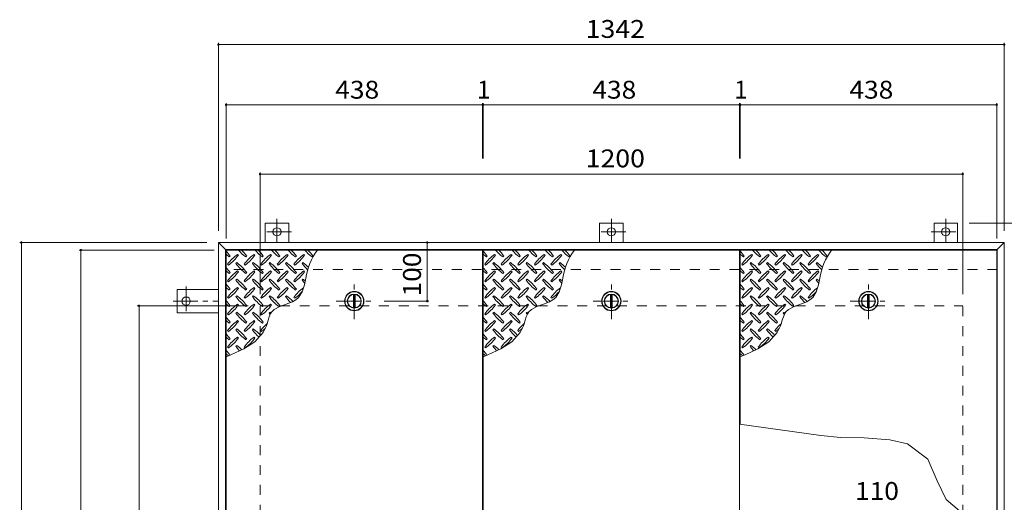
# Model space of a CAD drawing. Units: millimetres. Extents: x -2620 to 2520, y -10003 to 1732.
# Drawn here: x -2408 to -727, y 908 to 1732 of the extents above; entities that cross this region are included whole.
import ezdxf

# ---------------------------------------------------------------- set-up
doc = ezdxf.new("R2010")
doc.units = ezdxf.units.MM
doc.header["$LTSCALE"] = 10
doc.linetypes.add('JWW_CENTER1', pattern=[6.773333, 4.233333, -0.846667, 0.846667, -0.846667])
doc.linetypes.add('JWW_DASHED2', pattern=[3.386667, 1.693333, -1.693333])
for name, color, linetype in [('0-1', 7, 'Continuous'), ('0-2', 7, 'Continuous'), ('0-3', 7, 'Continuous'), ('0-5', 7, 'Continuous'), ('0-9', 7, 'Continuous'), ('0-C', 7, 'Continuous'), ('0-E', 7, 'Continuous'), ('0-F', 7, 'Continuous')]:
    doc.layers.add(name, color=color, linetype=linetype)
doc.styles.add('ＭＳ ゴシック', font='txt', dxfattribs={"height": 1})

msp = doc.modelspace()

# ---------------------------------------------------------------- linework, layer by layer
at = {"layer": '0-1', "color": 2, "linetype": 'JWW_DASHED2', "lineweight": 9}
for p, q in [((-738.6, 1305.6), (-2056.6, 1305.6)), ((-1997.6, 243.6), (-1997.6, 1243.6)), ((-1997.6, 1243.6), (-797.6, 1243.6)), ((-797.6, 243.6), (-797.6, 1243.6))]:
    msp.add_line(p, q, dxfattribs=at)
at = {"layer": '0-2', "color": 3, "linetype": 'Continuous', "lineweight": 9}
for p, q in [((-2055.6, 148.6), (-2055.6, 1338.6)), ((-2055.6, 1338.6), (-1617.6, 1338.6)), ((-1617.6, 1338.6), (-1617.6, 148.6)), ((-1616.6, 148.6), (-1616.6, 1338.6)), ((-1616.6, 1338.6), (-1178.6, 1338.6)), ((-1178.6, 1338.6), (-1178.6, 148.6)), ((-1177.6, 1338.6), (-739.6, 1338.6)), ((-1177.6, 1041.4), (-1177.6, 1338.6)), ((-739.6, 1338.6), (-739.6, 148.6))]:
    msp.add_line(p, q, dxfattribs=at)
for centre in [(-1836.6, 1251.6), (-1397.6, 1251.6), (-958.6, 1251.6)]:
    msp.add_circle(centre, 16.5, dxfattribs=at)
at = {"layer": '0-3', "color": 2, "linetype": 'Continuous', "lineweight": 9}
for p, q in [((-2068.6, 135.6), (-2068.6, 1351.6)), ((-2068.6, 1351.6), (-2056.6, 1339.6)), ((-726.6, 1351.6), (-2068.6, 1351.6)), ((-726.6, 1351.6), (-738.6, 1339.6)), ((-726.6, 135.6), (-726.6, 1351.6)), ((-2056.6, 147.6), (-2056.6, 1339.6)), ((-738.6, 1339.6), (-2056.6, 1339.6)), ((-738.6, 147.6), (-738.6, 1339.6))]:
    msp.add_line(p, q, dxfattribs=at)
at = {"layer": '0-5', "color": 7, "linetype": 'Continuous', "lineweight": 9}
for p, q in [((-1039.8, 1022.3), (-1178.6, 1041.6)), ((-1006.5, 1018.6), (-1039.8, 1022.3)), ((-966.1, 1018.2), (-1006.5, 1018.6)), ((-922, 1014.9), (-966.1, 1018.2)), ((-892.1, 1008.2), (-922, 1014.9)), ((-857.1, 982), (-892.1, 1008.2)), ((-841.3, 944.5), (-857.1, 982)), ((-825.9, 913.1), (-841.3, 944.5)), ((-803.3, 893.8), (-825.9, 913.1))]:
    msp.add_line(p, q, dxfattribs=at)
at = {"layer": '0-9', "color": 211, "linetype": 'Continuous', "lineweight": 5}
for p, q in [((-2050.1, 1327.2), (-2048.7, 1328.6)), ((-2034.5, 1330), (-2035.9, 1331.4)), ((-2021.8, 1327.2), (-2020.4, 1328.6)), ((-2006.2, 1330), (-2007.6, 1331.4)), ((-1993.5, 1327.2), (-1992.1, 1328.6)), ((-1977.9, 1330), (-1979.4, 1331.4)), ((-1965.2, 1327.2), (-1963.8, 1328.6)), ((-1949.7, 1330), (-1951.1, 1331.4)), ((-1936.9, 1327.2), (-1935.5, 1328.6)), ((-1921.4, 1330), (-1922.8, 1331.4)), ((-1908.7, 1327.2), (-1907.2, 1328.6)), ((-1611.1, 1327.2), (-1609.7, 1328.6)), ((-1595.5, 1330), (-1596.9, 1331.4)), ((-1582.8, 1327.2), (-1581.4, 1328.6)), ((-1567.2, 1330), (-1568.6, 1331.4)), ((-1554.5, 1327.2), (-1553.1, 1328.6)), ((-1538.9, 1330), (-1540.4, 1331.4)), ((-1526.2, 1327.2), (-1524.8, 1328.6)), ((-1510.7, 1330), (-1512.1, 1331.4)), ((-1497.9, 1327.2), (-1496.5, 1328.6)), ((-1482.4, 1330), (-1483.8, 1331.4)), ((-1469.7, 1327.2), (-1468.2, 1328.6)), ((-1172.1, 1327.2), (-1170.7, 1328.6)), ((-1156.5, 1330), (-1157.9, 1331.4)), ((-1143.8, 1327.2), (-1142.4, 1328.6)), ((-1128.2, 1330), (-1129.6, 1331.4)), ((-1115.5, 1327.2), (-1114.1, 1328.6)), ((-1099.9, 1330), (-1101.4, 1331.4)), ((-1087.2, 1327.2), (-1085.8, 1328.6)), ((-1071.7, 1330), (-1073.1, 1331.4)), ((-1058.9, 1327.2), (-1057.5, 1328.6)), ((-1043.4, 1330), (-1044.8, 1331.4)), ((-1030.7, 1327.2), (-1029.2, 1328.6)), ((-2052.9, 1314.4), (-2051.5, 1313)), ((-2037.3, 1317.3), (-2038.8, 1315.9)), ((-2024.6, 1314.4), (-2023.2, 1313)), ((-2009.1, 1317.3), (-2010.5, 1315.9)), ((-1996.3, 1314.4), (-1994.9, 1313)), ((-1980.8, 1317.3), (-1982.2, 1315.9)), ((-1968, 1314.4), (-1966.6, 1313)), ((-1952.5, 1317.3), (-1953.9, 1315.9)), ((-1939.8, 1314.4), (-1938.4, 1313)), ((-1924.2, 1317.3), (-1925.6, 1315.9)), ((-1613.9, 1314.4), (-1612.5, 1313)), ((-1598.3, 1317.3), (-1599.8, 1315.9)), ((-1585.6, 1314.4), (-1584.2, 1313)), ((-1570.1, 1317.3), (-1571.5, 1315.9)), ((-1557.3, 1314.4), (-1555.9, 1313)), ((-1541.8, 1317.3), (-1543.2, 1315.9)), ((-1529, 1314.4), (-1527.6, 1313)), ((-1513.5, 1317.3), (-1514.9, 1315.9)), ((-1500.8, 1314.4), (-1499.4, 1313)), ((-1485.2, 1317.3), (-1486.6, 1315.9)), ((-1174.9, 1314.4), (-1173.5, 1313)), ((-1159.3, 1317.3), (-1160.8, 1315.9)), ((-1146.6, 1314.4), (-1145.2, 1313)), ((-1131.1, 1317.3), (-1132.5, 1315.9)), ((-1118.3, 1314.4), (-1116.9, 1313)), ((-1102.8, 1317.3), (-1104.2, 1315.9)), ((-1090, 1314.4), (-1088.6, 1313)), ((-1074.5, 1317.3), (-1075.9, 1315.9)), ((-1061.8, 1314.4), (-1060.4, 1313)), ((-1046.2, 1317.3), (-1047.6, 1315.9)), ((-2050.1, 1298.9), (-2048.7, 1300.3)), ((-2034.5, 1301.7), (-2035.9, 1303.1)), ((-2021.8, 1298.9), (-2020.4, 1300.3)), ((-2006.2, 1301.7), (-2007.6, 1303.1)), ((-1993.5, 1298.9), (-1992.1, 1300.3)), ((-1977.9, 1301.7), (-1979.4, 1303.1)), ((-1965.2, 1298.9), (-1963.8, 1300.3)), ((-1949.7, 1301.7), (-1951.1, 1303.1)), ((-1936.9, 1298.9), (-1935.5, 1300.3)), ((-1921.4, 1301.7), (-1922.8, 1303.1)), ((-1611.1, 1298.9), (-1609.7, 1300.3)), ((-1595.5, 1301.7), (-1596.9, 1303.1)), ((-1582.8, 1298.9), (-1581.4, 1300.3)), ((-1567.2, 1301.7), (-1568.6, 1303.1)), ((-1554.5, 1298.9), (-1553.1, 1300.3)), ((-1538.9, 1301.7), (-1540.4, 1303.1)), ((-1526.2, 1298.9), (-1524.8, 1300.3)), ((-1510.7, 1301.7), (-1512.1, 1303.1)), ((-1497.9, 1298.9), (-1496.5, 1300.3)), ((-1482.4, 1301.7), (-1483.8, 1303.1)), ((-1172.1, 1298.9), (-1170.7, 1300.3)), ((-1156.5, 1301.7), (-1157.9, 1303.1)), ((-1143.8, 1298.9), (-1142.4, 1300.3)), ((-1128.2, 1301.7), (-1129.6, 1303.1)), ((-1115.5, 1298.9), (-1114.1, 1300.3)), ((-1099.9, 1301.7), (-1101.4, 1303.1)), ((-1087.2, 1298.9), (-1085.8, 1300.3)), ((-1071.7, 1301.7), (-1073.1, 1303.1)), ((-1058.9, 1298.9), (-1057.5, 1300.3)), ((-1043.4, 1301.7), (-1044.8, 1303.1)), ((-2052.9, 1286.2), (-2051.5, 1284.7)), ((-2037.3, 1289), (-2038.8, 1287.6)), ((-2024.6, 1286.2), (-2023.2, 1284.7)), ((-2009.1, 1289), (-2010.5, 1287.6)), ((-1996.3, 1286.2), (-1994.9, 1284.7)), ((-1980.8, 1289), (-1982.2, 1287.6)), ((-1968, 1286.2), (-1966.6, 1284.7)), ((-1952.5, 1289), (-1953.9, 1287.6)), ((-1939.8, 1286.2), (-1938.4, 1284.7)), ((-1925.7, 1267.6), (-1921.7, 1279.2)), ((-1924.2, 1289), (-1925.6, 1287.6)), ((-1921.7, 1279.2), (-1919.4, 1290.7)), ((-1613.9, 1286.2), (-1612.5, 1284.7)), ((-1598.3, 1289), (-1599.8, 1287.6)), ((-1585.6, 1286.2), (-1584.2, 1284.7)), ((-1570.1, 1289), (-1571.5, 1287.6)), ((-1557.3, 1286.2), (-1555.9, 1284.7)), ((-1541.8, 1289), (-1543.2, 1287.6)), ((-1529, 1286.2), (-1527.6, 1284.7)), ((-1513.5, 1289), (-1514.9, 1287.6)), ((-1500.8, 1286.2), (-1499.4, 1284.7)), ((-1486.7, 1267.6), (-1482.7, 1279.2)), ((-1485.2, 1289), (-1486.6, 1287.6)), ((-1482.7, 1279.2), (-1480.4, 1290.7)), ((-1174.9, 1286.2), (-1173.5, 1284.7)), ((-1159.3, 1289), (-1160.8, 1287.6)), ((-1146.6, 1286.2), (-1145.2, 1284.7)), ((-1131.1, 1289), (-1132.5, 1287.6)), ((-1118.3, 1286.2), (-1116.9, 1284.7)), ((-1102.8, 1289), (-1104.2, 1287.6)), ((-1090, 1286.2), (-1088.6, 1284.7)), ((-1074.5, 1289), (-1075.9, 1287.6)), ((-1061.8, 1286.2), (-1060.4, 1284.7)), ((-1047.7, 1267.6), (-1043.7, 1279.2)), ((-1046.2, 1289), (-1047.6, 1287.6)), ((-1043.7, 1279.2), (-1041.4, 1290.7)), ((-2050.1, 1270.6), (-2048.7, 1272)), ((-2034.5, 1273.4), (-2035.9, 1274.8)), ((-2021.8, 1270.6), (-2020.4, 1272)), ((-2006.2, 1273.4), (-2007.6, 1274.8)), ((-1993.5, 1270.6), (-1992.1, 1272)), ((-1977.9, 1273.4), (-1979.4, 1274.8)), ((-1965.2, 1270.6), (-1963.8, 1272)), ((-1949.7, 1273.4), (-1951.1, 1274.8)), ((-1936.9, 1270.6), (-1935.5, 1272)), ((-1931.7, 1258), (-1925.7, 1267.6)), ((-1611.1, 1270.6), (-1609.7, 1272)), ((-1595.5, 1273.4), (-1596.9, 1274.8)), ((-1582.8, 1270.6), (-1581.4, 1272)), ((-1567.2, 1273.4), (-1568.6, 1274.8)), ((-1554.5, 1270.6), (-1553.1, 1272)), ((-1538.9, 1273.4), (-1540.4, 1274.8)), ((-1526.2, 1270.6), (-1524.8, 1272)), ((-1510.7, 1273.4), (-1512.1, 1274.8)), ((-1497.9, 1270.6), (-1496.5, 1272)), ((-1492.7, 1258), (-1486.7, 1267.6)), ((-1172.1, 1270.6), (-1170.7, 1272)), ((-1156.5, 1273.4), (-1157.9, 1274.8)), ((-1143.8, 1270.6), (-1142.4, 1272)), ((-1128.2, 1273.4), (-1129.6, 1274.8)), ((-1115.5, 1270.6), (-1114.1, 1272)), ((-1099.9, 1273.4), (-1101.4, 1274.8)), ((-1087.2, 1270.6), (-1085.8, 1272)), ((-1071.7, 1273.4), (-1073.1, 1274.8)), ((-1058.9, 1270.6), (-1057.5, 1272)), ((-1053.7, 1258), (-1047.7, 1267.6)), ((-2052.9, 1257.9), (-2051.5, 1256.5)), ((-2037.3, 1260.7), (-2038.8, 1259.3)), ((-2034.5, 1245.2), (-2035.9, 1246.6)), ((-2024.6, 1257.9), (-2023.2, 1256.5)), ((-2009.1, 1260.7), (-2010.5, 1259.3)), ((-2006.2, 1245.2), (-2007.6, 1246.6)), ((-1996.3, 1257.9), (-1994.9, 1256.5)), ((-1980.8, 1260.7), (-1982.2, 1259.3)), ((-1977.9, 1245.2), (-1979.4, 1246.6)), ((-1968, 1257.9), (-1966.6, 1256.5)), ((-1963.6, 1242.4), (-1952.7, 1246.3)), ((-1952.5, 1260.7), (-1953.9, 1259.3)), ((-1952.7, 1246.3), (-1942, 1250.5)), ((-1942, 1250.5), (-1936.6, 1253.6)), ((-1939.8, 1257.9), (-1938.4, 1256.5)), ((-1936.6, 1253.6), (-1931.7, 1258)), ((-1613.9, 1257.9), (-1612.5, 1256.5)), ((-1598.3, 1260.7), (-1599.8, 1259.3)), ((-1595.5, 1245.2), (-1596.9, 1246.6)), ((-1585.6, 1257.9), (-1584.2, 1256.5)), ((-1570.1, 1260.7), (-1571.5, 1259.3)), ((-1567.2, 1245.2), (-1568.6, 1246.6)), ((-1557.3, 1257.9), (-1555.9, 1256.5)), ((-1541.8, 1260.7), (-1543.2, 1259.3)), ((-1538.9, 1245.2), (-1540.4, 1246.6)), ((-1529, 1257.9), (-1527.6, 1256.5)), ((-1524.6, 1242.4), (-1513.7, 1246.3)), ((-1513.5, 1260.7), (-1514.9, 1259.3)), ((-1513.7, 1246.3), (-1503, 1250.5)), ((-1503, 1250.5), (-1497.6, 1253.6)), ((-1500.8, 1257.9), (-1499.4, 1256.5)), ((-1497.6, 1253.6), (-1492.7, 1258)), ((-1174.9, 1257.9), (-1173.5, 1256.5)), ((-1159.3, 1260.7), (-1160.8, 1259.3)), ((-1156.5, 1245.2), (-1157.9, 1246.6)), ((-1146.6, 1257.9), (-1145.2, 1256.5)), ((-1131.1, 1260.7), (-1132.5, 1259.3)), ((-1128.2, 1245.2), (-1129.6, 1246.6)), ((-1118.3, 1257.9), (-1116.9, 1256.5)), ((-1102.8, 1260.7), (-1104.2, 1259.3)), ((-1099.9, 1245.2), (-1101.4, 1246.6)), ((-1090, 1257.9), (-1088.6, 1256.5)), ((-1085.6, 1242.4), (-1074.7, 1246.3)), ((-1074.5, 1260.7), (-1075.9, 1259.3)), ((-1074.7, 1246.3), (-1064, 1250.5)), ((-1064, 1250.5), (-1058.6, 1253.6)), ((-1061.8, 1257.9), (-1060.4, 1256.5)), ((-1058.6, 1253.6), (-1053.7, 1258)), ((-2052.9, 1229.6), (-2051.5, 1228.2)), ((-2050.1, 1242.3), (-2048.7, 1243.7)), ((-2037.3, 1232.4), (-2038.8, 1231)), ((-2024.6, 1229.6), (-2023.2, 1228.2)), ((-2021.8, 1242.3), (-2020.4, 1243.7)), ((-2009.1, 1232.4), (-2010.5, 1231)), ((-1996.3, 1229.6), (-1994.9, 1228.2)), ((-1993.5, 1242.3), (-1992.1, 1243.7)), ((-1980.8, 1232.4), (-1982.2, 1231)), ((-1981.8, 1224.9), (-1979.4, 1230.4)), ((-1979.4, 1230.4), (-1977.5, 1233.2)), ((-1977.5, 1233.2), (-1973.2, 1237.3)), ((-1973.2, 1237.3), (-1963.6, 1242.4)), ((-1965.2, 1242.3), (-1963.8, 1243.7)), ((-1613.9, 1229.6), (-1612.5, 1228.2)), ((-1611.1, 1242.3), (-1609.7, 1243.7)), ((-1598.3, 1232.4), (-1599.8, 1231)), ((-1585.6, 1229.6), (-1584.2, 1228.2)), ((-1582.8, 1242.3), (-1581.4, 1243.7)), ((-1570.1, 1232.4), (-1571.5, 1231)), ((-1557.3, 1229.6), (-1555.9, 1228.2)), ((-1554.5, 1242.3), (-1553.1, 1243.7)), ((-1541.8, 1232.4), (-1543.2, 1231)), ((-1542.8, 1224.9), (-1540.4, 1230.4)), ((-1540.4, 1230.4), (-1538.5, 1233.2)), ((-1538.5, 1233.2), (-1534.2, 1237.3)), ((-1534.2, 1237.3), (-1524.6, 1242.4)), ((-1526.2, 1242.3), (-1524.8, 1243.7)), ((-1174.9, 1229.6), (-1173.5, 1228.2)), ((-1172.1, 1242.3), (-1170.7, 1243.7)), ((-1159.3, 1232.4), (-1160.8, 1231)), ((-1146.6, 1229.6), (-1145.2, 1228.2)), ((-1143.8, 1242.3), (-1142.4, 1243.7)), ((-1131.1, 1232.4), (-1132.5, 1231)), ((-1118.3, 1229.6), (-1116.9, 1228.2)), ((-1115.5, 1242.3), (-1114.1, 1243.7)), ((-1102.8, 1232.4), (-1104.2, 1231)), ((-1103.8, 1224.9), (-1101.4, 1230.4)), ((-1101.4, 1230.4), (-1099.5, 1233.2)), ((-1099.5, 1233.2), (-1095.2, 1237.3)), ((-1095.2, 1237.3), (-1085.6, 1242.4)), ((-1087.2, 1242.3), (-1085.8, 1243.7)), ((-2050.1, 1214), (-2048.7, 1215.5)), ((-2034.5, 1216.9), (-2035.9, 1218.3)), ((-2021.8, 1214), (-2020.4, 1215.5)), ((-2006.2, 1216.9), (-2007.6, 1218.3)), ((-1993.5, 1214), (-1992.1, 1215.5)), ((-1986.6, 1209.3), (-1985.5, 1212.8)), ((-1985.5, 1212.8), (-1983.7, 1218.9)), ((-1983.7, 1218.9), (-1981.8, 1224.9)), ((-1611.1, 1214), (-1609.7, 1215.5)), ((-1595.5, 1216.9), (-1596.9, 1218.3)), ((-1582.8, 1214), (-1581.4, 1215.5)), ((-1567.2, 1216.9), (-1568.6, 1218.3)), ((-1554.5, 1214), (-1553.1, 1215.5)), ((-1547.6, 1209.3), (-1546.5, 1212.8)), ((-1546.5, 1212.8), (-1544.7, 1218.9)), ((-1544.7, 1218.9), (-1542.8, 1224.9)), ((-1172.1, 1214), (-1170.7, 1215.5)), ((-1156.5, 1216.9), (-1157.9, 1218.3)), ((-1143.8, 1214), (-1142.4, 1215.5)), ((-1128.2, 1216.9), (-1129.6, 1218.3)), ((-1115.5, 1214), (-1114.1, 1215.5)), ((-1108.6, 1209.3), (-1107.5, 1212.8)), ((-1107.5, 1212.8), (-1105.7, 1218.9)), ((-1105.7, 1218.9), (-1103.8, 1224.9)), ((-2052.9, 1201.3), (-2051.5, 1199.9)), ((-2037.3, 1204.1), (-2038.8, 1202.7)), ((-2024.6, 1201.3), (-2023.2, 1199.9)), ((-2009.1, 1204.1), (-2010.5, 1202.7)), ((-2006.6, 1182.2), (-1992.2, 1198)), ((-1996.3, 1201.3), (-1994.9, 1199.9)), ((-1992.2, 1198), (-1986.6, 1209.3)), ((-1613.9, 1201.3), (-1612.5, 1199.9)), ((-1598.3, 1204.1), (-1599.8, 1202.7)), ((-1585.6, 1201.3), (-1584.2, 1199.9)), ((-1570.1, 1204.1), (-1571.5, 1202.7)), ((-1567.6, 1182.2), (-1553.2, 1198)), ((-1557.3, 1201.3), (-1555.9, 1199.9)), ((-1553.2, 1198), (-1547.6, 1209.3)), ((-1174.9, 1201.3), (-1173.5, 1199.9)), ((-1159.3, 1204.1), (-1160.8, 1202.7)), ((-1146.6, 1201.3), (-1145.2, 1199.9)), ((-1131.1, 1204.1), (-1132.5, 1202.7)), ((-1128.6, 1182.2), (-1114.2, 1198)), ((-1118.3, 1201.3), (-1116.9, 1199.9)), ((-1114.2, 1198), (-1108.6, 1209.3)), ((-2050.1, 1185.8), (-2048.7, 1187.2)), ((-2034.5, 1188.6), (-2035.9, 1190)), ((-2025.5, 1170), (-2006.6, 1182.2)), ((-2021.8, 1185.8), (-2020.4, 1187.2)), ((-2006.2, 1188.6), (-2007.6, 1190)), ((-1611.1, 1185.8), (-1609.7, 1187.2)), ((-1595.5, 1188.6), (-1596.9, 1190)), ((-1586.5, 1170), (-1567.6, 1182.2)), ((-1582.8, 1185.8), (-1581.4, 1187.2)), ((-1567.2, 1188.6), (-1568.6, 1190)), ((-1172.1, 1185.8), (-1170.7, 1187.2)), ((-1156.5, 1188.6), (-1157.9, 1190)), ((-1147.5, 1170), (-1128.6, 1182.2)), ((-1143.8, 1185.8), (-1142.4, 1187.2)), ((-1128.2, 1188.6), (-1129.6, 1190)), ((-2052.9, 1173), (-2051.5, 1171.6)), ((-2047.3, 1160.1), (-2025.5, 1170)), ((-2037.3, 1175.9), (-2038.8, 1174.4)), ((-2024.6, 1173), (-2023.2, 1171.6)), ((-1613.9, 1173), (-1612.5, 1171.6)), ((-1608.3, 1160.1), (-1586.5, 1170)), ((-1598.3, 1175.9), (-1599.8, 1174.4)), ((-1585.6, 1173), (-1584.2, 1171.6)), ((-1174.9, 1173), (-1173.5, 1171.6)), ((-1169.3, 1160.1), (-1147.5, 1170)), ((-1159.3, 1175.9), (-1160.8, 1174.4)), ((-1146.6, 1173), (-1145.2, 1171.6)), ((-2055.6, 1156.7), (-2047.3, 1160.1)), ((-1616.6, 1156.7), (-1608.3, 1160.1)), ((-1177.6, 1156.7), (-1169.3, 1160.1))]:
    msp.add_line(p, q, dxfattribs=at)
for centre, radius, start, end in [((-2107.7, 1286.5), 72.5, 35.4727, 44.0249), ((-2008, 1386.2), 72.5, 228.9921, 234.5273), ((-1993.9, 1272.4), 72.5, 125.4727, 144.5273), ((-2093.6, 1372.1), 72.5, 305.4726, 324.5273), ((-1979.7, 1386.2), 72.5, 221.0079, 234.5273), ((-2079.4, 1286.5), 72.5, 35.4727, 45.9751), ((-1965.6, 1272.4), 72.5, 125.4727, 144.5273), ((-2065.3, 1372.1), 72.5, 305.4726, 324.5273), ((-1951.4, 1386.2), 72.5, 221.0079, 234.5273), ((-2051.1, 1286.5), 72.5, 35.4727, 45.9751), ((-1937.3, 1272.4), 72.5, 125.4727, 144.5273), ((-2037, 1372.1), 72.5, 305.4726, 324.5273), ((-1923.1, 1386.2), 72.5, 221.0079, 234.5273), ((-2022.8, 1286.5), 72.5, 35.4727, 45.9751), ((-1909, 1272.4), 72.5, 125.4727, 144.5273), ((-2008.7, 1372.1), 72.5, 305.4726, 324.5273), ((-1894.9, 1386.2), 72.5, 221.0079, 234.5273), ((-1994.6, 1286.5), 72.5, 35.4727, 45.9751), ((-1880.7, 1272.4), 72.5, 125.4727, 144.5273), ((-1980.4, 1372.1), 72.5, 305.4726, 324.5273), ((-1866.6, 1386.2), 72.5, 221.0079, 234.5273), ((-1818.2, 1276.9), 102.1, 142.798, 172.2546), ((-1966.3, 1286.5), 72.5, 35.4727, 45.9751), ((-1668.7, 1286.5), 72.5, 35.4727, 44.0249), ((-1569, 1386.2), 72.5, 228.9921, 234.5273), ((-1554.9, 1272.4), 72.5, 125.4727, 144.5273), ((-1654.6, 1372.1), 72.5, 305.4726, 324.5273), ((-1540.7, 1386.2), 72.5, 221.0079, 234.5273), ((-1640.4, 1286.5), 72.5, 35.4727, 45.9751), ((-1526.6, 1272.4), 72.5, 125.4727, 144.5273), ((-1626.3, 1372.1), 72.5, 305.4726, 324.5273), ((-1512.4, 1386.2), 72.5, 221.0079, 234.5273), ((-1612.1, 1286.5), 72.5, 35.4727, 45.9751), ((-1498.3, 1272.4), 72.5, 125.4727, 144.5273), ((-1598, 1372.1), 72.5, 305.4726, 324.5273), ((-1484.1, 1386.2), 72.5, 221.0079, 234.5273), ((-1583.8, 1286.5), 72.5, 35.4727, 45.9751), ((-1470, 1272.4), 72.5, 125.4727, 144.5273), ((-1569.7, 1372.1), 72.5, 305.4726, 324.5273), ((-1455.9, 1386.2), 72.5, 221.0079, 234.5273), ((-1555.6, 1286.5), 72.5, 35.4727, 45.9751), ((-1441.7, 1272.4), 72.5, 125.4727, 144.5273), ((-1541.4, 1372.1), 72.5, 305.4726, 324.5273), ((-1427.6, 1386.2), 72.5, 221.0079, 234.5273), ((-1379.2, 1276.9), 102.1, 142.798, 172.2546), ((-1527.3, 1286.5), 72.5, 35.4727, 45.9751), ((-1229.7, 1286.5), 72.5, 35.4727, 44.0249), ((-1130, 1386.2), 72.5, 228.9921, 234.5273), ((-1115.9, 1272.4), 72.5, 125.4727, 144.5273), ((-1215.6, 1372.1), 72.5, 305.4726, 324.5273), ((-1101.7, 1386.2), 72.5, 221.0079, 234.5273), ((-1201.4, 1286.5), 72.5, 35.4727, 45.9751), ((-1087.6, 1272.4), 72.5, 125.4727, 144.5273), ((-1187.3, 1372.1), 72.5, 305.4726, 324.5273), ((-1073.4, 1386.2), 72.5, 221.0079, 234.5273), ((-1173.1, 1286.5), 72.5, 35.4727, 45.9751), ((-1059.3, 1272.4), 72.5, 125.4727, 144.5273), ((-1159, 1372.1), 72.5, 305.4726, 324.5273), ((-1045.1, 1386.2), 72.5, 221.0079, 234.5273), ((-1144.8, 1286.5), 72.5, 35.4727, 45.9751), ((-1031, 1272.4), 72.5, 125.4727, 144.5273), ((-1130.7, 1372.1), 72.5, 305.4726, 324.5273), ((-1016.9, 1386.2), 72.5, 221.0079, 234.5273), ((-1116.6, 1286.5), 72.5, 35.4727, 45.9751), ((-1002.7, 1272.4), 72.5, 125.4727, 144.5273), ((-1102.4, 1372.1), 72.5, 305.4726, 324.5273), ((-988.6, 1386.2), 72.5, 221.0079, 234.5273), ((-940.2, 1276.9), 102.1, 142.798, 172.2546), ((-1088.3, 1286.5), 72.5, 35.4727, 45.9751), ((-1979.7, 1357.9), 72.5, 215.4726, 234.5273), ((-2079.4, 1258.2), 72.5, 35.4727, 54.5273), ((-1951.4, 1357.9), 72.5, 215.4726, 234.5273), ((-2051.1, 1258.2), 72.5, 35.4727, 54.5273), ((-1923.1, 1357.9), 72.5, 215.4726, 234.5273), ((-2022.8, 1258.2), 72.5, 35.4727, 54.5273), ((-1894.9, 1357.9), 72.5, 215.4726, 234.5273), ((-1994.6, 1258.2), 72.5, 35.4727, 54.5273), ((-1866.6, 1357.9), 72.5, 215.4726, 226.6986), ((-1966.3, 1258.2), 72.5, 44.946, 54.5273), ((-1540.7, 1357.9), 72.5, 215.4726, 234.5273), ((-1640.4, 1258.2), 72.5, 35.4727, 54.5273), ((-1512.4, 1357.9), 72.5, 215.4726, 234.5273), ((-1612.1, 1258.2), 72.5, 35.4727, 54.5273), ((-1484.1, 1357.9), 72.5, 215.4726, 234.5273), ((-1583.8, 1258.2), 72.5, 35.4727, 54.5273), ((-1455.9, 1357.9), 72.5, 215.4726, 234.5273), ((-1555.6, 1258.2), 72.5, 35.4727, 54.5273), ((-1427.6, 1357.9), 72.5, 215.4726, 226.6986), ((-1527.3, 1258.2), 72.5, 44.946, 54.5273), ((-1101.7, 1357.9), 72.5, 215.4726, 234.5273), ((-1201.4, 1258.2), 72.5, 35.4727, 54.5273), ((-1073.4, 1357.9), 72.5, 215.4726, 234.5273), ((-1173.1, 1258.2), 72.5, 35.4727, 54.5273), ((-1045.1, 1357.9), 72.5, 215.4726, 234.5273), ((-1144.8, 1258.2), 72.5, 35.4727, 54.5273), ((-1016.9, 1357.9), 72.5, 215.4726, 234.5273), ((-1116.6, 1258.2), 72.5, 35.4727, 54.5273), ((-988.6, 1357.9), 72.5, 215.4726, 226.6986), ((-1088.3, 1258.2), 72.5, 44.946, 54.5273), ((-2107.7, 1258.2), 72.5, 35.4727, 44.0249), ((-2008, 1357.9), 72.5, 228.9921, 234.5273), ((-1993.9, 1244.1), 72.5, 125.4727, 144.5273), ((-2093.6, 1343.8), 72.5, 305.4726, 324.5273), ((-1965.6, 1244.1), 72.5, 125.4727, 144.5273), ((-2065.3, 1343.8), 72.5, 305.4726, 324.5273), ((-1937.3, 1244.1), 72.5, 125.4727, 144.5273), ((-2037, 1343.8), 72.5, 305.4726, 324.5273), ((-1909, 1244.1), 72.5, 125.4727, 144.5273), ((-2008.7, 1343.8), 72.5, 305.4726, 324.5273), ((-1880.7, 1244.1), 72.5, 125.4727, 144.5273), ((-1980.4, 1343.8), 72.5, 305.4726, 324.5273), ((-1668.7, 1258.2), 72.5, 35.4727, 44.0249), ((-1569, 1357.9), 72.5, 228.9921, 234.5273), ((-1554.9, 1244.1), 72.5, 125.4727, 144.5273), ((-1654.6, 1343.8), 72.5, 305.4726, 324.5273), ((-1526.6, 1244.1), 72.5, 125.4727, 144.5273), ((-1626.3, 1343.8), 72.5, 305.4726, 324.5273), ((-1498.3, 1244.1), 72.5, 125.4727, 144.5273), ((-1598, 1343.8), 72.5, 305.4726, 324.5273), ((-1470, 1244.1), 72.5, 125.4727, 144.5273), ((-1569.7, 1343.8), 72.5, 305.4726, 324.5273), ((-1441.7, 1244.1), 72.5, 125.4727, 144.5273), ((-1541.4, 1343.8), 72.5, 305.4726, 324.5273), ((-1229.7, 1258.2), 72.5, 35.4727, 44.0249), ((-1130, 1357.9), 72.5, 228.9921, 234.5273), ((-1115.9, 1244.1), 72.5, 125.4727, 144.5273), ((-1215.6, 1343.8), 72.5, 305.4726, 324.5273), ((-1087.6, 1244.1), 72.5, 125.4727, 144.5273), ((-1187.3, 1343.8), 72.5, 305.4726, 324.5273), ((-1059.3, 1244.1), 72.5, 125.4727, 144.5273), ((-1159, 1343.8), 72.5, 305.4726, 324.5273), ((-1031, 1244.1), 72.5, 125.4727, 144.5273), ((-1130.7, 1343.8), 72.5, 305.4726, 324.5273), ((-1002.7, 1244.1), 72.5, 125.4727, 144.5273), ((-1102.4, 1343.8), 72.5, 305.4726, 324.5273), ((-2107.7, 1229.9), 72.5, 35.4727, 44.0249), ((-1979.7, 1329.6), 72.5, 215.4726, 234.5273), ((-2079.4, 1229.9), 72.5, 35.4727, 54.5273), ((-1951.4, 1329.6), 72.5, 215.4726, 234.5273), ((-2051.1, 1229.9), 72.5, 35.4727, 54.5273), ((-1923.1, 1329.6), 72.5, 215.4726, 234.5273), ((-2022.8, 1229.9), 72.5, 35.4727, 54.5273), ((-1894.9, 1329.6), 72.5, 215.4726, 234.5273), ((-1994.6, 1229.9), 72.5, 35.4727, 54.5273), ((-1866.6, 1329.6), 72.5, 215.4726, 221.1628), ((-1966.3, 1229.9), 72.5, 50.6568, 54.5273), ((-1668.7, 1229.9), 72.5, 35.4727, 44.0249), ((-1540.7, 1329.6), 72.5, 215.4726, 234.5273), ((-1640.4, 1229.9), 72.5, 35.4727, 54.5273), ((-1512.4, 1329.6), 72.5, 215.4726, 234.5273), ((-1612.1, 1229.9), 72.5, 35.4727, 54.5273), ((-1484.1, 1329.6), 72.5, 215.4726, 234.5273), ((-1583.8, 1229.9), 72.5, 35.4727, 54.5273), ((-1455.9, 1329.6), 72.5, 215.4726, 234.5273), ((-1555.6, 1229.9), 72.5, 35.4727, 54.5273), ((-1427.6, 1329.6), 72.5, 215.4726, 221.1628), ((-1527.3, 1229.9), 72.5, 50.6568, 54.5273), ((-1229.7, 1229.9), 72.5, 35.4727, 44.0249), ((-1101.7, 1329.6), 72.5, 215.4726, 234.5273), ((-1201.4, 1229.9), 72.5, 35.4727, 54.5273), ((-1073.4, 1329.6), 72.5, 215.4726, 234.5273), ((-1173.1, 1229.9), 72.5, 35.4727, 54.5273), ((-1045.1, 1329.6), 72.5, 215.4726, 234.5273), ((-1144.8, 1229.9), 72.5, 35.4727, 54.5273), ((-1016.9, 1329.6), 72.5, 215.4726, 234.5273), ((-1116.6, 1229.9), 72.5, 35.4727, 54.5273), ((-988.6, 1329.6), 72.5, 215.4726, 221.1628), ((-1088.3, 1229.9), 72.5, 50.6568, 54.5273), ((-2008, 1329.6), 72.5, 228.9921, 234.5273), ((-1993.9, 1215.8), 72.5, 125.4727, 144.5273), ((-2093.6, 1315.5), 72.5, 305.4726, 324.5273), ((-1965.6, 1215.8), 72.5, 125.4727, 144.5273), ((-2065.3, 1315.5), 72.5, 305.4726, 324.5273), ((-1937.3, 1215.8), 72.5, 125.4727, 144.5273), ((-2037, 1315.5), 72.5, 305.4726, 324.5273), ((-1909, 1215.8), 72.5, 125.4727, 144.5273), ((-2008.7, 1315.5), 72.5, 305.4726, 324.5273), ((-1880.7, 1215.8), 72.5, 126.007, 144.5273), ((-1980.4, 1315.5), 72.5, 305.4726, 319.2924), ((-1569, 1329.6), 72.5, 228.9921, 234.5273), ((-1554.9, 1215.8), 72.5, 125.4727, 144.5273), ((-1654.6, 1315.5), 72.5, 305.4726, 324.5273), ((-1526.6, 1215.8), 72.5, 125.4727, 144.5273), ((-1626.3, 1315.5), 72.5, 305.4726, 324.5273), ((-1498.3, 1215.8), 72.5, 125.4727, 144.5273), ((-1598, 1315.5), 72.5, 305.4726, 324.5273), ((-1470, 1215.8), 72.5, 125.4727, 144.5273), ((-1569.7, 1315.5), 72.5, 305.4726, 324.5273), ((-1441.7, 1215.8), 72.5, 126.007, 144.5273), ((-1541.4, 1315.5), 72.5, 305.4726, 319.2924), ((-1130, 1329.6), 72.5, 228.9921, 234.5273), ((-1115.9, 1215.8), 72.5, 125.4727, 144.5273), ((-1215.6, 1315.5), 72.5, 305.4726, 324.5273), ((-1087.6, 1215.8), 72.5, 125.4727, 144.5273), ((-1187.3, 1315.5), 72.5, 305.4726, 324.5273), ((-1059.3, 1215.8), 72.5, 125.4727, 144.5273), ((-1159, 1315.5), 72.5, 305.4726, 324.5273), ((-1031, 1215.8), 72.5, 125.4727, 144.5273), ((-1130.7, 1315.5), 72.5, 305.4726, 324.5273), ((-1002.7, 1215.8), 72.5, 126.007, 144.5273), ((-1102.4, 1315.5), 72.5, 305.4726, 319.2924), ((-2107.7, 1201.7), 72.5, 35.4727, 44.0249), ((-2008, 1301.4), 72.5, 228.9921, 234.5273), ((-1993.9, 1187.5), 72.5, 125.4727, 144.5273), ((-2093.6, 1287.2), 72.5, 305.4726, 324.5273), ((-1979.7, 1301.4), 72.5, 215.4726, 234.5273), ((-2079.4, 1201.7), 72.5, 35.4727, 54.5273), ((-1965.6, 1187.5), 72.5, 125.4727, 144.5273), ((-2065.3, 1287.2), 72.5, 305.4726, 324.5273), ((-1951.4, 1301.4), 72.5, 215.4726, 234.5273), ((-2051.1, 1201.7), 72.5, 35.4727, 54.5273), ((-1937.3, 1187.5), 72.5, 125.4727, 144.5273), ((-2037, 1287.2), 72.5, 305.4726, 324.5273), ((-1923.1, 1301.4), 72.5, 215.4726, 234.5273), ((-2022.8, 1201.7), 72.5, 35.4727, 54.5273), ((-1894.9, 1301.4), 72.5, 215.4726, 225.9971), ((-1994.6, 1201.7), 72.5, 42.7481, 54.5273), ((-1668.7, 1201.7), 72.5, 35.4727, 44.0249), ((-1569, 1301.4), 72.5, 228.9921, 234.5273), ((-1554.9, 1187.5), 72.5, 125.4727, 144.5273), ((-1654.6, 1287.2), 72.5, 305.4726, 324.5273), ((-1540.7, 1301.4), 72.5, 215.4726, 234.5273), ((-1640.4, 1201.7), 72.5, 35.4727, 54.5273), ((-1526.6, 1187.5), 72.5, 125.4727, 144.5273), ((-1626.3, 1287.2), 72.5, 305.4726, 324.5273), ((-1512.4, 1301.4), 72.5, 215.4726, 234.5273), ((-1612.1, 1201.7), 72.5, 35.4727, 54.5273), ((-1498.3, 1187.5), 72.5, 125.4727, 144.5273), ((-1598, 1287.2), 72.5, 305.4726, 324.5273), ((-1484.1, 1301.4), 72.5, 215.4726, 234.5273), ((-1583.8, 1201.7), 72.5, 35.4727, 54.5273), ((-1455.9, 1301.4), 72.5, 215.4726, 225.9971), ((-1555.6, 1201.7), 72.5, 42.7481, 54.5273), ((-1229.7, 1201.7), 72.5, 35.4727, 44.0249), ((-1130, 1301.4), 72.5, 228.9921, 234.5273), ((-1115.9, 1187.5), 72.5, 125.4727, 144.5273), ((-1215.6, 1287.2), 72.5, 305.4726, 324.5273), ((-1101.7, 1301.4), 72.5, 215.4726, 234.5273), ((-1201.4, 1201.7), 72.5, 35.4727, 54.5273), ((-1087.6, 1187.5), 72.5, 125.4727, 144.5273), ((-1187.3, 1287.2), 72.5, 305.4726, 324.5273), ((-1073.4, 1301.4), 72.5, 215.4726, 234.5273), ((-1173.1, 1201.7), 72.5, 35.4727, 54.5273), ((-1059.3, 1187.5), 72.5, 125.4727, 144.5273), ((-1159, 1287.2), 72.5, 305.4726, 324.5273), ((-1045.1, 1301.4), 72.5, 215.4726, 234.5273), ((-1144.8, 1201.7), 72.5, 35.4727, 54.5273), ((-1016.9, 1301.4), 72.5, 215.4726, 225.9971), ((-1116.6, 1201.7), 72.5, 42.7481, 54.5273), ((-1979.7, 1273.1), 72.5, 215.4726, 234.5273), ((-2079.4, 1173.4), 72.5, 35.4727, 54.5273), ((-1951.4, 1273.1), 72.5, 215.4726, 234.5273), ((-2051.1, 1173.4), 72.5, 35.4727, 54.5273), ((-1923.1, 1273.1), 72.5, 215.4726, 218.0357), ((-2022.8, 1173.4), 72.5, 52.7083, 54.5273), ((-1540.7, 1273.1), 72.5, 215.4726, 234.5273), ((-1640.4, 1173.4), 72.5, 35.4727, 54.5273), ((-1512.4, 1273.1), 72.5, 215.4726, 234.5273), ((-1612.1, 1173.4), 72.5, 35.4727, 54.5273), ((-1484.1, 1273.1), 72.5, 215.4726, 218.0357), ((-1583.8, 1173.4), 72.5, 52.7083, 54.5273), ((-1101.7, 1273.1), 72.5, 215.4726, 234.5273), ((-1201.4, 1173.4), 72.5, 35.4727, 54.5273), ((-1073.4, 1273.1), 72.5, 215.4726, 234.5273), ((-1173.1, 1173.4), 72.5, 35.4727, 54.5273), ((-1045.1, 1273.1), 72.5, 215.4726, 218.0357), ((-1144.8, 1173.4), 72.5, 52.7083, 54.5273), ((-2107.7, 1173.4), 72.5, 35.4727, 44.0249), ((-2008, 1273.1), 72.5, 228.9921, 234.5273), ((-1993.9, 1159.2), 72.5, 125.4727, 144.5273), ((-2093.6, 1258.9), 72.5, 305.4726, 324.5273), ((-1965.6, 1159.2), 72.5, 125.4727, 144.5273), ((-2065.3, 1258.9), 72.5, 305.4726, 324.5273), ((-1937.3, 1159.2), 72.5, 131.3876, 144.5273), ((-1668.7, 1173.4), 72.5, 35.4727, 44.0249), ((-1569, 1273.1), 72.5, 228.9921, 234.5273), ((-1554.9, 1159.2), 72.5, 125.4727, 144.5273), ((-1654.6, 1258.9), 72.5, 305.4726, 324.5273), ((-1526.6, 1159.2), 72.5, 125.4727, 144.5273), ((-1626.3, 1258.9), 72.5, 305.4726, 324.5273), ((-1498.3, 1159.2), 72.5, 131.3876, 144.5273), ((-1229.7, 1173.4), 72.5, 35.4727, 44.0249), ((-1130, 1273.1), 72.5, 228.9921, 234.5273), ((-1115.9, 1159.2), 72.5, 125.4727, 144.5273), ((-1215.6, 1258.9), 72.5, 305.4726, 324.5273), ((-1087.6, 1159.2), 72.5, 125.4727, 144.5273), ((-1187.3, 1258.9), 72.5, 305.4726, 324.5273), ((-1059.3, 1159.2), 72.5, 131.3876, 144.5273), ((-2107.7, 1145.1), 72.5, 35.4727, 44.0249), ((-1979.7, 1244.8), 72.5, 215.4726, 234.5273), ((-2079.4, 1145.1), 72.5, 35.4727, 54.5273), ((-1951.4, 1244.8), 72.5, 215.4726, 228.7796), ((-2051.1, 1145.1), 72.5, 41.3528, 54.5273), ((-2037, 1258.9), 72.5, 305.4726, 311.5983), ((-1668.7, 1145.1), 72.5, 35.4727, 44.0249), ((-1540.7, 1244.8), 72.5, 215.4726, 234.5273), ((-1640.4, 1145.1), 72.5, 35.4727, 54.5273), ((-1512.4, 1244.8), 72.5, 215.4726, 228.7796), ((-1612.1, 1145.1), 72.5, 41.3528, 54.5273), ((-1598, 1258.9), 72.5, 305.4726, 311.5983), ((-1229.7, 1145.1), 72.5, 35.4727, 44.0249), ((-1101.7, 1244.8), 72.5, 215.4726, 234.5273), ((-1201.4, 1145.1), 72.5, 35.4727, 54.5273), ((-1073.4, 1244.8), 72.5, 215.4726, 228.7796), ((-1173.1, 1145.1), 72.5, 41.3528, 54.5273), ((-1159, 1258.9), 72.5, 305.4726, 311.5983), ((-2008, 1244.8), 72.5, 228.9921, 234.5273), ((-1993.9, 1131), 72.5, 125.4727, 144.5273), ((-2093.6, 1230.7), 72.5, 305.4726, 324.5273), ((-1965.6, 1131), 72.5, 125.4727, 144.5273), ((-2065.3, 1230.7), 72.5, 305.4726, 324.5273), ((-1569, 1244.8), 72.5, 228.9921, 234.5273), ((-1554.9, 1131), 72.5, 125.4727, 144.5273), ((-1654.6, 1230.7), 72.5, 305.4726, 324.5273), ((-1526.6, 1131), 72.5, 125.4727, 144.5273), ((-1626.3, 1230.7), 72.5, 305.4726, 324.5273), ((-1130, 1244.8), 72.5, 228.9921, 234.5273), ((-1115.9, 1131), 72.5, 125.4727, 144.5273), ((-1215.6, 1230.7), 72.5, 305.4726, 324.5273), ((-1087.6, 1131), 72.5, 125.4727, 144.5273), ((-1187.3, 1230.7), 72.5, 305.4726, 324.5273), ((-2107.7, 1116.8), 72.5, 35.948, 44.0249), ((-2008, 1216.5), 72.5, 228.9921, 233.2528), ((-1979.7, 1216.5), 72.5, 215.4726, 223.2598), ((-2079.4, 1116.8), 72.5, 45.5745, 54.5273), ((-1668.7, 1116.8), 72.5, 35.948, 44.0249), ((-1569, 1216.5), 72.5, 228.9921, 233.2528), ((-1540.7, 1216.5), 72.5, 215.4726, 223.2598), ((-1640.4, 1116.8), 72.5, 45.5745, 54.5273), ((-1229.7, 1116.8), 72.5, 35.948, 44.0249), ((-1130, 1216.5), 72.5, 228.9921, 233.2528), ((-1101.7, 1216.5), 72.5, 215.4726, 223.2598), ((-1201.4, 1116.8), 72.5, 45.5745, 54.5273)]:
    msp.add_arc(centre, radius, start, end, dxfattribs=at)
at = {"layer": '0-C', "color": 2, "linetype": 'JWW_CENTER1', "lineweight": 9}
for p, q in [((-1836.6, 1220.6), (-1836.6, 1282.6)), ((-1397.6, 1220.6), (-1397.6, 1282.6)), ((-958.6, 1220.6), (-958.6, 1282.6)), ((-1867.6, 1251.6), (-1805.6, 1251.6)), ((-1428.6, 1251.6), (-1366.6, 1251.6)), ((-989.6, 1251.6), (-927.6, 1251.6))]:
    msp.add_line(p, q, dxfattribs=at)
at = {"layer": '0-C', "color": 2, "linetype": 'Continuous', "lineweight": 9}
for p, q in [((-1838.1, 1263), (-1838.1, 1240.2)), ((-1835.1, 1263), (-1835.1, 1240.2)), ((-1399.1, 1263), (-1399.1, 1240.2)), ((-1396.1, 1263), (-1396.1, 1240.2)), ((-960.1, 1263), (-960.1, 1240.2)), ((-957.1, 1263), (-957.1, 1240.2))]:
    msp.add_line(p, q, dxfattribs=at)
for centre, radius in [((-1836.6, 1251.6), 16), ((-1836.6, 1251.6), 12), ((-1836.6, 1251.6), 11.5), ((-1397.6, 1251.6), 16), ((-1397.6, 1251.6), 12), ((-1397.6, 1251.6), 11.5), ((-958.6, 1251.6), 16), ((-958.6, 1251.6), 12), ((-958.6, 1251.6), 11.5)]:
    msp.add_circle(centre, radius, dxfattribs=at)
at = {"layer": '0-E', "color": 3, "linetype": 'Continuous', "lineweight": 9}
for p, q in [((-1948.6, 1384.8), (-1988.6, 1384.8)), ((-1988.6, 1351.6), (-1988.6, 1384.8)), ((-1948.6, 1351.6), (-1948.6, 1384.8)), ((-1417.6, 1351.6), (-1417.6, 1384.8)), ((-1377.6, 1384.8), (-1417.6, 1384.8)), ((-1377.6, 1351.6), (-1377.6, 1384.8)), ((-846.6, 1384.8), (-806.6, 1384.8)), ((-846.6, 1351.6), (-846.6, 1384.8)), ((-806.6, 1351.6), (-806.6, 1384.8)), ((-2138.8, 1271.6), (-2138.8, 1231.6)), ((-2068.6, 1271.6), (-2138.8, 1271.6)), ((-2068.6, 1231.6), (-2138.8, 1231.6))]:
    msp.add_line(p, q, dxfattribs=at)
at = {"layer": '0-E', "color": 3, "linetype": 'JWW_CENTER1', "lineweight": 9}
for p, q in [((-1968.6, 1392), (-1968.6, 1351.8)), ((-1397.6, 1392), (-1397.6, 1351.8)), ((-826.6, 1392), (-826.6, 1351.8)), ((-1943.7, 1369.8), (-1992.6, 1369.8)), ((-1372.7, 1369.8), (-1421.6, 1369.8)), ((-851.4, 1369.8), (-802.5, 1369.8)), ((-2123.8, 1276.5), (-2123.8, 1227.6)), ((-2145.9, 1251.6), (-2068.6, 1251.6))]:
    msp.add_line(p, q, dxfattribs=at)
at = {"layer": '0-E', "color": 3, "linetype": 'Continuous', "lineweight": 9}
for centre in [(-1968.6, 1369.8), (-1397.6, 1369.8), (-826.6, 1369.8), (-2123.8, 1251.6)]:
    msp.add_circle(centre, 7, dxfattribs=at)
at = {"layer": '0-F', "color": 7, "linetype": 'Continuous', "lineweight": 9}
for p, q in [((-2068.6, 1692.4), (-2068.6, 1371.6)), ((-2068.6, 1689.4), (-726.6, 1689.4)), ((-726.6, 1692.4), (-726.6, 1371.6)), ((-2055.6, 1589.6), (-2055.6, 1358.6)), ((-2055.6, 1586.6), (-1617.6, 1586.6)), ((-1617.6, 1589.6), (-1617.6, 1495.3)), ((-1617.6, 1586.6), (-1616.6, 1586.6)), ((-1616.6, 1589.6), (-1616.6, 1495.3)), ((-1616.6, 1586.6), (-1178.6, 1586.6)), ((-1178.6, 1589.6), (-1178.6, 1495.3)), ((-1178.6, 1586.6), (-1177.6, 1586.6)), ((-1177.6, 1589.6), (-1177.6, 1495.3)), ((-1177.6, 1586.6), (-739.6, 1586.6)), ((-739.6, 1589.6), (-739.6, 1358.6)), ((-1997.6, 1471.4), (-1997.6, 1263.6)), ((-1997.6, 1468.4), (-797.6, 1468.4)), ((-797.6, 1471.4), (-797.6, 1263.6)), ((-572, 1384.8), (-786.6, 1384.8)), ((-2408, 1351.6), (-2088.6, 1351.6)), ((-2405, 1351.6), (-2405, 135.6)), ((-1712.1, 1351.6), (-1712.1, 1251.6)), ((-2306.5, 1338.6), (-2075.6, 1338.6)), ((-2303.5, 148.6), (-2303.5, 1338.6)), ((-1709.1, 1251.6), (-1785.6, 1251.6)), ((-2207.1, 1243.6), (-2017.6, 1243.6)), ((-2204.1, 243.6), (-2204.1, 1243.6))]:
    msp.add_line(p, q, dxfattribs=at)
at = {"layer": '0-F', "color": 7, "linetype": 'Continuous', "lineweight": 9, "const_width": 2}
for points in [[(-2067.6, 1689.4, 0.414214), (-2068.6, 1690.4, 0.414214), (-2069.6, 1689.4, 0.414214), (-2068.6, 1688.4, 0.414214)], [(-725.6, 1689.4, 0.414214), (-726.6, 1690.4, 0.414214), (-727.6, 1689.4, 0.414214), (-726.6, 1688.4, 0.414214)], [(-2054.6, 1586.6, 0.414214), (-2055.6, 1587.6, 0.414214), (-2056.6, 1586.6, 0.414214), (-2055.6, 1585.6, 0.414214)], [(-1616.6, 1586.6, 0.414214), (-1617.6, 1587.6, 0.414214), (-1618.6, 1586.6, 0.414214), (-1617.6, 1585.6, 0.414214)], [(-1615.6, 1586.6, 0.414214), (-1616.6, 1587.6, 0.414214), (-1617.6, 1586.6, 0.414214), (-1616.6, 1585.6, 0.414214)], [(-1177.6, 1586.6, 0.414214), (-1178.6, 1587.6, 0.414214), (-1179.6, 1586.6, 0.414214), (-1178.6, 1585.6, 0.414214)], [(-1176.6, 1586.6, 0.414214), (-1177.6, 1587.6, 0.414214), (-1178.6, 1586.6, 0.414214), (-1177.6, 1585.6, 0.414214)], [(-738.6, 1586.6, 0.414214), (-739.6, 1587.6, 0.414214), (-740.6, 1586.6, 0.414214), (-739.6, 1585.6, 0.414214)], [(-1996.6, 1468.4, 0.414214), (-1997.6, 1469.4, 0.414214), (-1998.6, 1468.4, 0.414214), (-1997.6, 1467.4, 0.414214)], [(-796.6, 1468.4, 0.414214), (-797.6, 1469.4, 0.414214), (-798.6, 1468.4, 0.414214), (-797.6, 1467.4, 0.414214)], [(-2404, 1351.6, 0.414214), (-2405, 1352.6, 0.414214), (-2406, 1351.6, 0.414214), (-2405, 1350.6, 0.414214)], [(-1711.1, 1351.6, 0.414214), (-1712.1, 1352.6, 0.414214), (-1713.1, 1351.6, 0.414214), (-1712.1, 1350.6, 0.414214)], [(-2302.5, 1338.6, 0.414214), (-2303.5, 1339.6, 0.414214), (-2304.5, 1338.6, 0.414214), (-2303.5, 1337.6, 0.414214)], [(-2203.1, 1243.6, 0.414214), (-2204.1, 1244.6, 0.414214), (-2205.1, 1243.6, 0.414214), (-2204.1, 1242.6, 0.414214)], [(-1711.1, 1251.6, 0.414214), (-1712.1, 1252.6, 0.414214), (-1713.1, 1251.6, 0.414214), (-1712.1, 1250.6, 0.414214)]]:
    msp.add_lwpolyline(points, format="xyb", close=True, dxfattribs=at)

# ---------------------------------------------------------------- texts
at = {"layer": '0-F', "color": 2, "linetype": 'Continuous', "lineweight": 211, "style": 'ＭＳ ゴシック'}
for s, width, p in [('1342', 1.09375, (-1441.3, 1701)), ('438', 1.083333, (-1869.1, 1597.2)), ('438', 1.083333, (-1430.1, 1597.2)), ('438', 1.083333, (-991.1, 1597.2)), ('1200', 1.09375, (-1441.3, 1480)), ('110', 1.083333, (-981.6, 912.2))]:
    msp.add_text(s, height=30.48, dxfattribs=dict(at, width=width)).set_placement(p)
for p in [(-1627.1, 1597.2), (-1188.1, 1597.2)]:
    msp.add_text('1', height=30.5, dxfattribs=at).set_placement(p)
at = {"layer": '0-F', "color": 2, "linetype": 'Continuous', "lineweight": 211, "style": 'ＭＳ ゴシック', "width": 1.083333}
msp.add_text('100', height=30.48, rotation=90, dxfattribs=at).set_placement((-1722.8, 1259.5))

doc.saveas('drawing.dxf')
